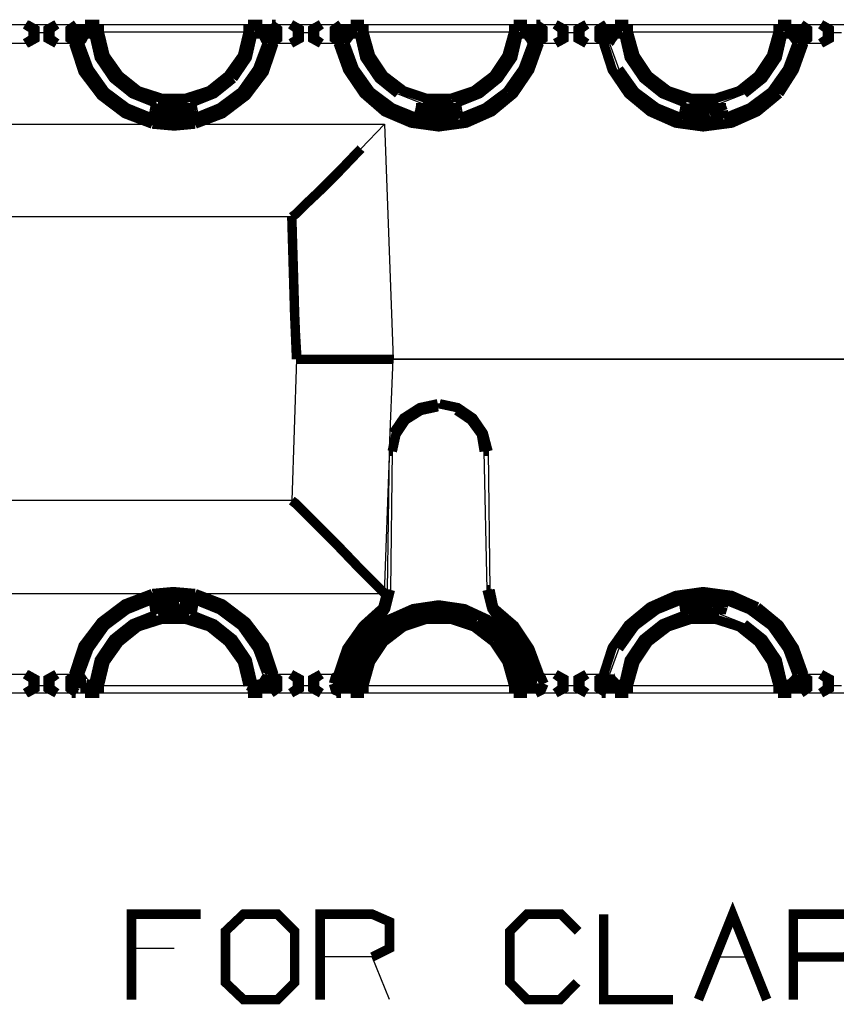
# Model space of a CAD drawing. Extents: x 0.5 to 10.6, y 1.8 to 8.
# Drawn here: x 3 to 3.8, y 5.9 to 6.9 of the extents above; entities that cross this region are included whole.
import ezdxf

# ---------------------------------------------------------------- set-up
doc = ezdxf.new("R2010")
doc.units = 0
doc.header["$MEASUREMENT"] = 0
doc.layers.add('3', color=3, linetype='CONTINUOUS')
doc.layers.add('7', color=7, linetype='CONTINUOUS')

msp = doc.modelspace()

# ---------------------------------------------------------------- linework, layer by layer
at = {"layer": '3'}
for p, q in [((2.9862, 6.9154), (3.0059, 6.9154)), ((3.0059, 6.9154), (3.0069, 6.9154)), ((3.0069, 6.9154), (3.0384, 6.9154)), ((3.0285, 6.9065), (3.0167, 6.9065)), ((3.0384, 6.9154), (3.0591, 6.9154)), ((3.0541, 6.9154), (3.0581, 6.9154)), ((3.0591, 6.9154), (3.06, 6.9154)), ((3.06, 6.9154), (3.0679, 6.9154)), ((3.0827, 6.9154), (3.2372, 6.9154)), ((3.2372, 6.9075), (3.0827, 6.9075)), ((3.2431, 6.9065), (3.2431, 6.9075)), ((3.252, 6.9154), (3.2598, 6.9154)), ((3.2598, 6.9154), (3.2608, 6.9154)), ((3.2608, 6.9154), (3.2815, 6.9154)), ((3.2815, 6.9154), (3.313, 6.9154)), ((3.3031, 6.9065), (3.2913, 6.9065)), ((3.313, 6.9154), (3.3337, 6.9154)), ((3.3287, 6.9154), (3.3327, 6.9154)), ((3.3337, 6.9154), (3.3346, 6.9154)), ((3.3346, 6.9154), (3.3435, 6.9154)), ((3.3573, 6.9154), (3.5128, 6.9154)), ((3.5128, 6.9075), (3.3573, 6.9075)), ((3.5187, 6.9065), (3.5187, 6.9075)), ((3.5266, 6.9154), (3.5354, 6.9154)), ((3.5354, 6.9154), (3.5364, 6.9154)), ((3.5364, 6.9154), (3.5561, 6.9154)), ((3.5561, 6.9154), (3.5886, 6.9154)), ((3.5787, 6.9065), (3.5659, 6.9065)), ((3.5886, 6.9154), (3.6093, 6.9154)), ((3.6043, 6.9154), (3.6083, 6.9154)), ((3.6093, 6.9154), (3.6181, 6.9154)), ((3.6319, 6.9154), (3.7874, 6.9154)), ((3.7874, 6.9075), (3.6319, 6.9075)), ((3.7933, 6.9065), (3.7933, 6.9075)), ((3.8012, 6.9154), (3.81, 6.9154)), ((3.81, 6.9154), (3.811, 6.9154)), ((3.811, 6.9154), (3.8317, 6.9154)), ((3.812, 6.9154), (3.8159, 6.9154)), ((3.8317, 6.9154), (3.8632, 6.9154)), ((3.8533, 6.9065), (3.8415, 6.9065)), ((3.062, 6.8957), (3.062, 6.8967)), ((3.2815, 6.8957), (3.2884, 6.9006)), ((3.5561, 6.8957), (3.563, 6.9006)), ((3.6122, 6.8957), (3.6122, 6.8967)), ((3.0059, 6.8957), (2.9862, 6.8957)), ((3.0069, 6.8957), (3.0059, 6.8957)), ((3.0591, 6.8957), (3.0384, 6.8957)), ((3.06, 6.8957), (3.0591, 6.8957)), ((3.062, 6.8957), (3.06, 6.8957)), ((3.2598, 6.8957), (3.2579, 6.8957)), ((3.2608, 6.8957), (3.2598, 6.8957)), ((3.2815, 6.8957), (3.2608, 6.8957)), ((3.3337, 6.8957), (3.313, 6.8957)), ((3.3346, 6.8957), (3.3337, 6.8957)), ((3.3366, 6.8957), (3.3346, 6.8957)), ((3.5354, 6.8957), (3.5325, 6.8957)), ((3.5364, 6.8957), (3.5354, 6.8957)), ((3.5561, 6.8957), (3.5364, 6.8957)), ((3.6093, 6.8957), (3.5886, 6.8957)), ((3.6122, 6.8957), (3.6093, 6.8957)), ((3.6122, 6.8957), (3.622, 6.8691)), ((3.81, 6.8957), (3.8081, 6.8957)), ((3.811, 6.8957), (3.81, 6.8957)), ((3.8317, 6.8957), (3.811, 6.8957)), ((3.3927, 6.8435), (3.4173, 6.8337)), ((3.7274, 6.8337), (3.752, 6.8435)), ((3.6939, 6.8327), (3.6949, 6.8327)), ((2.939, 6.812), (3.1378, 6.812)), ((3.1821, 6.812), (3.3789, 6.812)), ((3.3789, 6.812), (3.3878, 6.5679)), ((3.3839, 6.4754), (3.3878, 6.5679)), ((4.3071, 6.5679), (3.3878, 6.5679)), ((3.3878, 6.5679), (4.3071, 6.5679)), ((3.436, 6.5187), (3.4341, 6.5187)), ((3.4537, 6.5148), (3.436, 6.5187)), ((3.3789, 6.3248), (3.3839, 6.4675)), ((3.3868, 6.4724), (3.3848, 6.3287)), ((3.4852, 6.3287), (3.4823, 6.4724)), ((2.9065, 6.3248), (3.1378, 6.3248)), ((3.1821, 6.3248), (3.3789, 6.3248)), ((3.7293, 6.3189), (3.7303, 6.3189)), ((3.7303, 6.3189), (3.7313, 6.3189)), ((3.752, 6.2933), (3.7274, 6.3031)), ((3.3661, 6.2933), (3.3681, 6.2913)), ((3.622, 6.2677), (3.6122, 6.2411)), ((2.9862, 6.2411), (3.0059, 6.2411)), ((3.0059, 6.2411), (3.0069, 6.2411)), ((3.0384, 6.2411), (3.0591, 6.2411)), ((3.0591, 6.2411), (3.06, 6.2411)), ((3.06, 6.2411), (3.062, 6.2411)), ((3.2579, 6.2411), (3.2598, 6.2411)), ((3.2598, 6.2411), (3.2608, 6.2411)), ((3.2608, 6.2411), (3.2815, 6.2411)), ((3.313, 6.2411), (3.3337, 6.2411)), ((3.3337, 6.2411), (3.3346, 6.2411)), ((3.3346, 6.2411), (3.3366, 6.2411)), ((3.5325, 6.2411), (3.5354, 6.2411)), ((3.5354, 6.2411), (3.5561, 6.2411)), ((3.5354, 6.2411), (3.5354, 6.2382)), ((3.5354, 6.2382), (3.5354, 6.2313)), ((3.5886, 6.2411), (3.6093, 6.2411)), ((3.6093, 6.2411), (3.6122, 6.2411)), ((3.8081, 6.2411), (3.81, 6.2411)), ((3.81, 6.2411), (3.811, 6.2411)), ((3.81, 6.2411), (3.81, 6.2362)), ((3.811, 6.2411), (3.8317, 6.2411)), ((3.0167, 6.2293), (3.0285, 6.2293)), ((3.06, 6.2264), (3.06, 6.2215)), ((3.0827, 6.2293), (3.2372, 6.2293)), ((3.2372, 6.2293), (3.2372, 6.2234)), ((3.2372, 6.2234), (3.2372, 6.2215)), ((3.2913, 6.2293), (3.3031, 6.2293)), ((3.3258, 6.2313), (3.3346, 6.2313)), ((3.3386, 6.2313), (3.3435, 6.2313)), ((3.3573, 6.2293), (3.5128, 6.2293)), ((3.5128, 6.2293), (3.5148, 6.2283)), ((3.5266, 6.2313), (3.5315, 6.2313)), ((3.5354, 6.2313), (3.5443, 6.2313)), ((3.5659, 6.2293), (3.5787, 6.2293)), ((3.6319, 6.2293), (3.7874, 6.2293)), ((3.8415, 6.2293), (3.8533, 6.2293)), ((3.0059, 6.2215), (2.9862, 6.2215)), ((3.0069, 6.2215), (3.0059, 6.2215)), ((3.0384, 6.2215), (3.0069, 6.2215)), ((3.0591, 6.2215), (3.0384, 6.2215)), ((3.06, 6.2215), (3.0591, 6.2215)), ((3.0679, 6.2215), (3.06, 6.2215)), ((3.2372, 6.2215), (3.0827, 6.2215)), ((3.2598, 6.2215), (3.252, 6.2215)), ((3.2608, 6.2215), (3.2598, 6.2215)), ((3.2815, 6.2215), (3.2608, 6.2215)), ((3.2657, 6.2215), (3.2618, 6.2215)), ((3.313, 6.2215), (3.2815, 6.2215)), ((3.3337, 6.2215), (3.313, 6.2215)), ((3.3346, 6.2215), (3.3337, 6.2215)), ((3.3435, 6.2215), (3.3346, 6.2215)), ((3.5128, 6.2215), (3.3573, 6.2215)), ((3.5354, 6.2215), (3.5266, 6.2215)), ((3.5561, 6.2215), (3.5354, 6.2215)), ((3.5404, 6.2215), (3.5354, 6.2215)), ((3.5886, 6.2215), (3.5561, 6.2215)), ((3.6093, 6.2215), (3.5886, 6.2215)), ((3.6181, 6.2215), (3.6093, 6.2215)), ((3.7874, 6.2215), (3.6319, 6.2215)), ((3.81, 6.2215), (3.8012, 6.2215)), ((3.811, 6.2215), (3.81, 6.2215)), ((3.8317, 6.2215), (3.811, 6.2215)), ((3.8159, 6.2215), (3.812, 6.2215)), ((3.8632, 6.2215), (3.8317, 6.2215))]:
    msp.add_line(p, q, dxfattribs=at)
at = {"layer": '3', "const_width": 0.00984}
for points in [[(3.0059, 6.8957), (3.0138, 6.9006), (3.0138, 6.9104), (3.0059, 6.9154)], [(3.0069, 6.8957), (3.0157, 6.9006), (3.0157, 6.9104), (3.0069, 6.9154)], [(3.0384, 6.9154), (3.0295, 6.9104), (3.0295, 6.9006), (3.0384, 6.8957)], [(3.0384, 6.8957), (3.0315, 6.9006), (3.0315, 6.9104), (3.0384, 6.9154)], [(3.0591, 6.8957), (3.0522, 6.9006), (3.0522, 6.9104), (3.0591, 6.9154)], [(3.06, 6.8957), (3.06, 6.9006), (3.06, 6.9104), (3.06, 6.9154)], [(3.0679, 6.9154), (3.0689, 6.9154), (3.0709, 6.9154), (3.0748, 6.9154)], [(3.0689, 6.9055), (3.0679, 6.9085), (3.0679, 6.9114), (3.0679, 6.9134), (3.0679, 6.9154)], [(3.0758, 6.9085), (3.0728, 6.9134), (3.0679, 6.9154)], [(3.0748, 6.9154), (3.0787, 6.9154), (3.0827, 6.9154)], [(3.0827, 6.9075), (3.0827, 6.9134), (3.0827, 6.9154)], [(3.2372, 6.9154), (3.2421, 6.9154), (3.2461, 6.9154), (3.249, 6.9154), (3.251, 6.9154), (3.252, 6.9154)], [(3.2372, 6.9075), (3.2372, 6.9134), (3.2372, 6.9154)], [(3.252, 6.9154), (3.247, 6.9134), (3.2441, 6.9085)], [(3.252, 6.9154), (3.252, 6.9144), (3.252, 6.9134), (3.251, 6.9104), (3.251, 6.9075), (3.251, 6.9055)], [(3.2598, 6.8957), (3.2598, 6.9006), (3.2598, 6.9104), (3.2598, 6.9154)], [(3.2608, 6.8957), (3.2677, 6.9006), (3.2677, 6.9104), (3.2608, 6.9154)], [(3.2618, 6.9154), (3.2628, 6.9154), (3.2657, 6.9154)], [(3.2815, 6.8957), (3.2904, 6.9006), (3.2904, 6.9104), (3.2815, 6.9154)], [(3.2884, 6.9006), (3.2884, 6.9104), (3.2815, 6.9154)], [(3.313, 6.9154), (3.3041, 6.9104), (3.3041, 6.9006), (3.313, 6.8957)], [(3.313, 6.8957), (3.3061, 6.9006), (3.3061, 6.9104), (3.313, 6.9154)], [(3.3337, 6.8957), (3.3268, 6.9006), (3.3268, 6.9104), (3.3337, 6.9154)], [(3.3346, 6.8957), (3.3346, 6.9006), (3.3346, 6.9104), (3.3346, 6.9154)], [(3.3435, 6.9154), (3.3445, 6.9154), (3.3465, 6.9154), (3.3494, 6.9154), (3.3543, 6.9154), (3.3573, 6.9154)], [(3.3435, 6.9055), (3.3435, 6.9085), (3.3435, 6.9114), (3.3435, 6.9134), (3.3435, 6.9154)], [(3.3514, 6.9085), (3.3484, 6.9134), (3.3435, 6.9154)], [(3.3573, 6.9075), (3.3573, 6.9134), (3.3573, 6.9154)], [(3.5128, 6.9154), (3.5167, 6.9154), (3.5217, 6.9154), (3.5246, 6.9154), (3.5266, 6.9154)], [(3.5128, 6.9075), (3.5128, 6.9134), (3.5128, 6.9154)], [(3.5266, 6.9154), (3.5217, 6.9134), (3.5187, 6.9085)], [(3.5266, 6.9154), (3.5266, 6.9144), (3.5266, 6.9134), (3.5266, 6.9104), (3.5266, 6.9075), (3.5266, 6.9055)], [(3.5354, 6.8957), (3.5354, 6.9006), (3.5354, 6.9104), (3.5354, 6.9154)], [(3.5364, 6.9154), (3.5374, 6.9154), (3.5404, 6.9154)], [(3.5364, 6.8957), (3.5433, 6.9006), (3.5433, 6.9104), (3.5364, 6.9154)], [(3.5561, 6.8957), (3.565, 6.9006), (3.565, 6.9104), (3.5561, 6.9154)], [(3.563, 6.9006), (3.563, 6.9104), (3.5561, 6.9154)], [(3.5886, 6.9154), (3.5797, 6.9104), (3.5797, 6.9006), (3.5886, 6.8957)], [(3.5886, 6.8957), (3.5817, 6.9006), (3.5817, 6.9104), (3.5886, 6.9154)], [(3.6093, 6.8957), (3.6014, 6.9006), (3.6014, 6.9104), (3.6093, 6.9154)], [(3.6093, 6.8957), (3.6093, 6.9006), (3.6093, 6.9104), (3.6093, 6.9154)], [(3.6181, 6.9154), (3.6191, 6.9154), (3.6211, 6.9154), (3.625, 6.9154), (3.6289, 6.9154), (3.6319, 6.9154)], [(3.6181, 6.9055), (3.6181, 6.9085), (3.6181, 6.9114), (3.6181, 6.9134), (3.6181, 6.9154)], [(3.626, 6.9085), (3.623, 6.9134), (3.6181, 6.9154)], [(3.6319, 6.9075), (3.6319, 6.9134), (3.6319, 6.9154)], [(3.7874, 6.9154), (3.7923, 6.9154), (3.7963, 6.9154), (3.7992, 6.9154), (3.8012, 6.9154)], [(3.7874, 6.9075), (3.7874, 6.9134), (3.7874, 6.9154)], [(3.8012, 6.9154), (3.7963, 6.9134), (3.7933, 6.9085)], [(3.8012, 6.9154), (3.8012, 6.9144), (3.8012, 6.9134), (3.8012, 6.9104), (3.8012, 6.9075), (3.8012, 6.9055)], [(3.81, 6.8957), (3.81, 6.9006), (3.81, 6.9104), (3.81, 6.9154)], [(3.811, 6.8957), (3.8179, 6.9006), (3.8179, 6.9104), (3.811, 6.9154)], [(3.8317, 6.8957), (3.8406, 6.9006), (3.8406, 6.9104), (3.8317, 6.9154)], [(3.8317, 6.8957), (3.8386, 6.9006), (3.8386, 6.9104), (3.8317, 6.9154)], [(3.062, 6.8967), (3.063, 6.8976), (3.065, 6.8996), (3.0669, 6.9035), (3.0679, 6.9055), (3.0689, 6.9055)], [(3.0768, 6.9065), (3.0738, 6.9055), (3.0689, 6.9055)], [(3.0827, 6.9075), (3.0807, 6.9075), (3.0787, 6.9075), (3.0768, 6.9075), (3.0758, 6.9075)], [(3.0768, 6.9065), (3.0827, 6.8809), (3.0974, 6.8593), (3.1171, 6.8435), (3.1417, 6.8337)], [(3.0827, 6.9075), (3.0886, 6.8829), (3.1033, 6.8622), (3.123, 6.8465), (3.1476, 6.8386), (3.1722, 6.8386), (3.1969, 6.8465), (3.2165, 6.8622), (3.2313, 6.8829), (3.2372, 6.9075)], [(3.2215, 6.8593), (3.2362, 6.8809), (3.2421, 6.9065)], [(3.2431, 6.9075), (3.2421, 6.9075), (3.2411, 6.9075), (3.2392, 6.9075), (3.2372, 6.9075)], [(3.251, 6.9055), (3.2461, 6.9055), (3.2431, 6.9065)], [(3.251, 6.9055), (3.253, 6.9035), (3.2549, 6.8996), (3.2569, 6.8976), (3.2579, 6.8967), (3.2579, 6.8957)], [(3.3366, 6.8957), (3.3366, 6.8967), (3.3376, 6.8976), (3.3396, 6.8996), (3.3425, 6.9035), (3.3435, 6.9055)], [(3.3514, 6.9065), (3.3494, 6.9055), (3.3435, 6.9055)], [(3.3573, 6.9075), (3.3553, 6.9075), (3.3533, 6.9075), (3.3524, 6.9075), (3.3514, 6.9075)], [(3.3524, 6.9065), (3.3583, 6.8809), (3.373, 6.8593), (3.3927, 6.8435)], [(3.3573, 6.9075), (3.3642, 6.8829), (3.378, 6.8622), (3.3986, 6.8465), (3.4222, 6.8386), (3.4478, 6.8386), (3.4715, 6.8465), (3.4921, 6.8622), (3.5059, 6.8829), (3.5128, 6.9075)], [(3.4528, 6.8337), (3.4774, 6.8435), (3.497, 6.8593), (3.5118, 6.8809), (3.5177, 6.9065)], [(3.5187, 6.9075), (3.5177, 6.9075), (3.5157, 6.9075), (3.5138, 6.9075), (3.5128, 6.9075)], [(3.5266, 6.9055), (3.5207, 6.9055), (3.5187, 6.9065)], [(3.5266, 6.9055), (3.5276, 6.9035), (3.5305, 6.8996), (3.5315, 6.8976), (3.5325, 6.8967), (3.5325, 6.8957)], [(3.6122, 6.8967), (3.6132, 6.8976), (3.6142, 6.8996), (3.6171, 6.9035), (3.6181, 6.9055)], [(3.626, 6.9065), (3.624, 6.9055), (3.6181, 6.9055)], [(3.6319, 6.9075), (3.6299, 6.9075), (3.628, 6.9075), (3.627, 6.9075), (3.626, 6.9075)], [(3.627, 6.9065), (3.6329, 6.8809), (3.6476, 6.8593), (3.6673, 6.8435), (3.6919, 6.8337)], [(3.6319, 6.9075), (3.6388, 6.8829), (3.6526, 6.8622), (3.6732, 6.8465), (3.6969, 6.8386), (3.7224, 6.8386), (3.747, 6.8465), (3.7667, 6.8622), (3.7805, 6.8829), (3.7874, 6.9075)], [(3.752, 6.8435), (3.7717, 6.8593), (3.7864, 6.8809), (3.7923, 6.9065)], [(3.7933, 6.9075), (3.7923, 6.9075), (3.7904, 6.9075), (3.7894, 6.9075), (3.7874, 6.9075)], [(3.8012, 6.9055), (3.7953, 6.9055), (3.7933, 6.9065)], [(3.8012, 6.9055), (3.8022, 6.9035), (3.8051, 6.8996), (3.8071, 6.8976), (3.8081, 6.8967), (3.8081, 6.8957)], [(3.1378, 6.812), (3.1093, 6.8228), (3.0846, 6.8415), (3.0659, 6.8661), (3.0561, 6.8957)], [(3.062, 6.8957), (3.0719, 6.8691), (3.0886, 6.8455), (3.1112, 6.8287), (3.1378, 6.8179)], [(3.1811, 6.8179), (3.2077, 6.8287), (3.2303, 6.8455), (3.247, 6.8691), (3.2569, 6.8957)], [(3.2638, 6.8957), (3.2539, 6.8661), (3.2352, 6.8415), (3.2106, 6.8228), (3.1821, 6.812)], [(3.5394, 6.8957), (3.5295, 6.8681), (3.5128, 6.8435), (3.4902, 6.8248), (3.4636, 6.813), (3.435, 6.8091), (3.4065, 6.813), (3.3789, 6.8248), (3.3573, 6.8435), (3.3406, 6.8681), (3.3307, 6.8957)], [(3.3376, 6.8957), (3.3474, 6.8691), (3.3642, 6.8455), (3.3868, 6.8287), (3.4134, 6.8179)], [(3.5059, 6.8455), (3.5226, 6.8691), (3.5325, 6.8957)], [(3.7884, 6.8435), (3.7657, 6.8248), (3.7392, 6.813), (3.7096, 6.8091), (3.6811, 6.813), (3.6545, 6.8248), (3.6319, 6.8435), (3.6152, 6.8681), (3.6063, 6.8957)], [(3.7313, 6.8179), (3.7579, 6.8287), (3.7805, 6.8455), (3.7972, 6.8691), (3.8071, 6.8957)], [(3.814, 6.8957), (3.8041, 6.8681), (3.7884, 6.8435)], [(3.622, 6.8691), (3.6388, 6.8455), (3.6614, 6.8287), (3.688, 6.8179)], [(3.1772, 6.8337), (3.2018, 6.8435), (3.2215, 6.8593)], [(3.4567, 6.8179), (3.4833, 6.8287), (3.5059, 6.8455)], [(3.1398, 6.8258), (3.1407, 6.8307), (3.1417, 6.8337)], [(3.1437, 6.8327), (3.1447, 6.8327), (3.1476, 6.8317), (3.1526, 6.8317)], [(3.1526, 6.8317), (3.1575, 6.8317), (3.1624, 6.8317), (3.1673, 6.8317), (3.1713, 6.8317), (3.1742, 6.8327), (3.1762, 6.8327)], [(3.1762, 6.8327), (3.1772, 6.8327), (3.1781, 6.8327), (3.1781, 6.8337)], [(3.1801, 6.8258), (3.1791, 6.8307), (3.1781, 6.8337)], [(3.4154, 6.8258), (3.4163, 6.8307), (3.4163, 6.8337)], [(3.4183, 6.8327), (3.4193, 6.8327), (3.4222, 6.8317), (3.4272, 6.8317), (3.4331, 6.8317), (3.438, 6.8317), (3.4419, 6.8317), (3.4469, 6.8317), (3.4498, 6.8327), (3.4508, 6.8327), (3.4518, 6.8327)], [(3.4518, 6.8327), (3.4528, 6.8327), (3.4528, 6.8337)], [(3.4547, 6.8258), (3.4537, 6.8307), (3.4528, 6.8337)], [(3.69, 6.8258), (3.6909, 6.8307), (3.6919, 6.8337)], [(3.6949, 6.8327), (3.6978, 6.8317), (3.7018, 6.8317), (3.7077, 6.8317), (3.7126, 6.8317), (3.7175, 6.8317), (3.7215, 6.8317), (3.7244, 6.8327), (3.7264, 6.8327)], [(3.7264, 6.8327), (3.7274, 6.8327), (3.7283, 6.8327), (3.7283, 6.8337)], [(3.7303, 6.8258), (3.7283, 6.8307), (3.7283, 6.8337)], [(3.1378, 6.8179), (3.1388, 6.8199), (3.1398, 6.8258)], [(3.1821, 6.8179), (3.1811, 6.8199), (3.1801, 6.8258)], [(3.4134, 6.8179), (3.4134, 6.8199), (3.4154, 6.8258)], [(3.4567, 6.8179), (3.4557, 6.8199), (3.4547, 6.8258)], [(3.688, 6.8179), (3.689, 6.8199), (3.69, 6.8258)], [(3.7313, 6.8179), (3.7313, 6.8199), (3.7303, 6.8258)], [(3.1407, 6.8169), (3.1398, 6.8169), (3.1388, 6.8179), (3.1378, 6.8179)], [(3.1378, 6.812), (3.1388, 6.8159), (3.1388, 6.8169)], [(3.1791, 6.8169), (3.1781, 6.8169), (3.1762, 6.8169), (3.1713, 6.8159), (3.1654, 6.815), (3.1594, 6.815), (3.1526, 6.8159), (3.1467, 6.8159), (3.1427, 6.8169), (3.1407, 6.8169)], [(3.1821, 6.812), (3.1811, 6.8159), (3.1801, 6.8169)], [(3.4154, 6.8169), (3.4144, 6.8169), (3.4134, 6.8179)], [(3.4547, 6.8169), (3.4537, 6.8169), (3.4508, 6.8169), (3.4469, 6.8159), (3.4409, 6.815), (3.4341, 6.815), (3.4272, 6.8159), (3.4213, 6.8159), (3.4173, 6.8169), (3.4154, 6.8169)], [(3.69, 6.8169), (3.689, 6.8169), (3.689, 6.8179), (3.688, 6.8179)], [(3.7215, 6.8159), (3.7156, 6.815), (3.7087, 6.815), (3.7018, 6.8159), (3.6959, 6.8159), (3.6919, 6.8169), (3.69, 6.8169)], [(3.7293, 6.8169), (3.7283, 6.8169), (3.7254, 6.8169), (3.7215, 6.8159)], [(3.4341, 6.5187), (3.4163, 6.5148), (3.4006, 6.5049), (3.3907, 6.4902), (3.3868, 6.4724)], [(3.4823, 6.4724), (3.4793, 6.4902), (3.4685, 6.5049), (3.4537, 6.5148)], [(3.0561, 6.2411), (3.0659, 6.2707), (3.0846, 6.2953), (3.1093, 6.314), (3.1378, 6.3248)], [(3.1388, 6.3189), (3.1388, 6.3209), (3.1378, 6.3248)], [(3.1407, 6.3189), (3.1417, 6.3199), (3.1437, 6.3199), (3.1486, 6.3209), (3.1535, 6.3209), (3.1604, 6.3209), (3.1673, 6.3209), (3.1732, 6.3199), (3.1772, 6.3199), (3.1791, 6.3189)], [(3.1801, 6.3189), (3.1811, 6.3209), (3.1821, 6.3248)], [(3.1821, 6.3248), (3.2106, 6.314), (3.2352, 6.2953), (3.2539, 6.2707), (3.2638, 6.2411)], [(3.3848, 6.3287), (3.3799, 6.3091), (3.3681, 6.2913)], [(3.502, 6.2913), (3.4902, 6.3091), (3.4852, 6.3287)], [(3.6063, 6.2411), (3.6152, 6.2687), (3.6319, 6.2923), (3.6545, 6.311), (3.6811, 6.3228), (3.7096, 6.3268), (3.7392, 6.3228), (3.7657, 6.311)], [(3.69, 6.3189), (3.6909, 6.3199), (3.6939, 6.3199), (3.6978, 6.3209), (3.7037, 6.3209), (3.7106, 6.3209), (3.7175, 6.3209), (3.7234, 6.3199), (3.7274, 6.3199), (3.7293, 6.3189)], [(3.1378, 6.3189), (3.1112, 6.3081), (3.0886, 6.2913), (3.0719, 6.2677), (3.062, 6.2411)], [(3.1398, 6.311), (3.1388, 6.3169), (3.1378, 6.3189)], [(3.1417, 6.3031), (3.1407, 6.3051), (3.1398, 6.311)], [(3.1801, 6.311), (3.1791, 6.3051), (3.1781, 6.3031)], [(3.1791, 6.3189), (3.1801, 6.3189), (3.1811, 6.3189), (3.1821, 6.3189)], [(3.1821, 6.3189), (3.1811, 6.3169), (3.1801, 6.311)], [(3.2569, 6.2411), (3.247, 6.2677), (3.2303, 6.2913), (3.2077, 6.3081), (3.1811, 6.3189)], [(3.3307, 6.2411), (3.3396, 6.2677), (3.3563, 6.2913), (3.377, 6.31)], [(3.3435, 6.2313), (3.3504, 6.2569), (3.3642, 6.2805), (3.3839, 6.2982), (3.4085, 6.3091), (3.435, 6.313), (3.4616, 6.3091), (3.4852, 6.2982), (3.5059, 6.2805), (3.5197, 6.2569), (3.5266, 6.2313)], [(3.4921, 6.31), (3.5138, 6.2913), (3.5295, 6.2677), (3.5394, 6.2411)], [(3.688, 6.3189), (3.6614, 6.3081), (3.6388, 6.2913), (3.622, 6.2677)], [(3.688, 6.3189), (3.689, 6.3169), (3.69, 6.311)], [(3.69, 6.311), (3.6909, 6.3051), (3.6919, 6.3031)], [(3.7303, 6.311), (3.7283, 6.3051), (3.7283, 6.3031)], [(3.7313, 6.3189), (3.7313, 6.3169), (3.7303, 6.311)], [(3.8071, 6.2411), (3.7972, 6.2677), (3.7805, 6.2913), (3.7579, 6.3081), (3.7313, 6.3189)], [(3.7657, 6.311), (3.7884, 6.2923), (3.8041, 6.2687), (3.814, 6.2411)], [(3.1417, 6.3031), (3.1171, 6.2933), (3.0974, 6.2776), (3.0827, 6.2559), (3.0768, 6.2303)], [(3.1486, 6.3041), (3.1457, 6.3041), (3.1437, 6.3031)], [(3.1762, 6.3031), (3.1752, 6.3041), (3.1722, 6.3041), (3.1673, 6.3051), (3.1624, 6.3051), (3.1565, 6.3051), (3.1526, 6.3051), (3.1486, 6.3041)], [(3.2421, 6.2303), (3.2362, 6.2559), (3.2215, 6.2776), (3.2018, 6.2933), (3.1772, 6.3031)], [(3.4744, 6.2953), (3.4488, 6.3041), (3.4213, 6.3041), (3.3957, 6.2953), (3.374, 6.2785), (3.3583, 6.2569), (3.3514, 6.2303)], [(3.6919, 6.3031), (3.6673, 6.2933), (3.6476, 6.2776), (3.6329, 6.2559), (3.627, 6.2303)], [(3.6939, 6.3031), (3.6929, 6.3031), (3.6919, 6.3031)], [(3.7264, 6.3031), (3.7254, 6.3041), (3.7224, 6.3041), (3.7175, 6.3051), (3.7126, 6.3051), (3.7067, 6.3051), (3.7028, 6.3051), (3.6978, 6.3041), (3.6949, 6.3041), (3.6939, 6.3031)], [(3.1722, 6.2982), (3.1476, 6.2982), (3.123, 6.2904), (3.1033, 6.2746), (3.0886, 6.2539), (3.0827, 6.2293)], [(3.2372, 6.2293), (3.2313, 6.2539), (3.2165, 6.2746), (3.1969, 6.2904), (3.1722, 6.2982)], [(3.3366, 6.2382), (3.3465, 6.2687), (3.3661, 6.2933)], [(3.3681, 6.2913), (3.3474, 6.2638), (3.3386, 6.2313)], [(3.4921, 6.2746), (3.4715, 6.2904), (3.4478, 6.2982), (3.4222, 6.2982), (3.3986, 6.2904), (3.378, 6.2746), (3.3642, 6.2539), (3.3573, 6.2293)], [(3.5187, 6.2303), (3.5108, 6.2569), (3.4961, 6.2785), (3.4744, 6.2953)], [(3.5039, 6.2933), (3.503, 6.2933), (3.502, 6.2913)], [(3.5315, 6.2313), (3.5217, 6.2638), (3.502, 6.2913)], [(3.5039, 6.2933), (3.5226, 6.2687), (3.5335, 6.2382)], [(3.7874, 6.2293), (3.7805, 6.2539), (3.7667, 6.2746), (3.747, 6.2904), (3.7224, 6.2982), (3.6969, 6.2982), (3.6732, 6.2904), (3.6526, 6.2746), (3.6388, 6.2539), (3.6319, 6.2293)], [(3.7923, 6.2303), (3.7864, 6.2559), (3.7717, 6.2776), (3.752, 6.2933)], [(3.5128, 6.2293), (3.5059, 6.2539), (3.4921, 6.2746)], [(3.0059, 6.2411), (3.0138, 6.2362), (3.0138, 6.2264), (3.0059, 6.2215)], [(3.0069, 6.2215), (3.0157, 6.2264), (3.0157, 6.2362), (3.0069, 6.2411)], [(3.0384, 6.2411), (3.0295, 6.2362), (3.0295, 6.2264), (3.0384, 6.2215)], [(3.0384, 6.2411), (3.0315, 6.2362), (3.0315, 6.2264), (3.0384, 6.2215)], [(3.0591, 6.2411), (3.0522, 6.2362), (3.0522, 6.2264), (3.0591, 6.2215)], [(3.06, 6.2411), (3.06, 6.2362), (3.06, 6.2264)], [(3.0689, 6.2313), (3.0679, 6.2313), (3.0669, 6.2333), (3.065, 6.2362), (3.063, 6.2392), (3.062, 6.2402), (3.062, 6.2411)], [(3.2569, 6.2392), (3.2549, 6.2362), (3.253, 6.2333), (3.251, 6.2313)], [(3.2579, 6.2411), (3.2579, 6.2402), (3.2569, 6.2392)], [(3.2598, 6.2411), (3.2598, 6.2362), (3.2598, 6.2264), (3.2598, 6.2215)], [(3.2608, 6.2411), (3.2677, 6.2362), (3.2677, 6.2264), (3.2608, 6.2215)], [(3.2815, 6.2215), (3.2904, 6.2264), (3.2904, 6.2362), (3.2815, 6.2411)], [(3.2815, 6.2411), (3.2884, 6.2362), (3.2884, 6.2264), (3.2815, 6.2215)], [(3.313, 6.2411), (3.3041, 6.2362), (3.3041, 6.2264), (3.313, 6.2215)], [(3.313, 6.2411), (3.3061, 6.2362), (3.3061, 6.2264), (3.313, 6.2215)], [(3.3337, 6.2411), (3.3278, 6.2382), (3.3258, 6.2313)], [(3.3346, 6.2411), (3.3346, 6.2382), (3.3346, 6.2313)], [(3.3386, 6.2313), (3.3366, 6.2343), (3.3366, 6.2372), (3.3366, 6.2382)], [(3.5335, 6.2382), (3.5335, 6.2372), (3.5325, 6.2343), (3.5315, 6.2313)], [(3.5354, 6.2411), (3.5413, 6.2382), (3.5443, 6.2313)], [(3.5561, 6.2215), (3.565, 6.2264), (3.565, 6.2362), (3.5561, 6.2411)], [(3.5561, 6.2411), (3.563, 6.2362), (3.563, 6.2264), (3.5561, 6.2215)], [(3.5886, 6.2411), (3.5797, 6.2362), (3.5797, 6.2264), (3.5886, 6.2215)], [(3.5886, 6.2411), (3.5817, 6.2362), (3.5817, 6.2264), (3.5886, 6.2215)], [(3.6093, 6.2411), (3.6014, 6.2362), (3.6014, 6.2264), (3.6093, 6.2215)], [(3.6093, 6.2411), (3.6093, 6.2362), (3.6093, 6.2264), (3.6093, 6.2215)], [(3.6181, 6.2313), (3.6171, 6.2333), (3.6142, 6.2362), (3.6132, 6.2392), (3.6122, 6.2402), (3.6122, 6.2411)], [(3.8081, 6.2411), (3.8081, 6.2402), (3.8071, 6.2392), (3.8051, 6.2362), (3.8022, 6.2333), (3.8012, 6.2313)], [(3.811, 6.2411), (3.8179, 6.2362), (3.8179, 6.2264), (3.811, 6.2215)], [(3.8317, 6.2215), (3.8406, 6.2264), (3.8406, 6.2362), (3.8317, 6.2411)], [(3.8317, 6.2411), (3.8386, 6.2362), (3.8386, 6.2264), (3.8317, 6.2215)], [(3.0679, 6.2215), (3.0679, 6.2234), (3.0679, 6.2264), (3.0679, 6.2293), (3.0689, 6.2313)], [(3.0679, 6.2215), (3.0728, 6.2234), (3.0758, 6.2283)], [(3.0768, 6.2303), (3.0738, 6.2303), (3.0689, 6.2313)], [(3.0768, 6.2303), (3.0768, 6.2293), (3.0758, 6.2293), (3.0758, 6.2283)], [(3.0758, 6.2283), (3.0768, 6.2283), (3.0778, 6.2283), (3.0787, 6.2283), (3.0807, 6.2293), (3.0827, 6.2293)], [(3.0827, 6.2293), (3.0827, 6.2234), (3.0827, 6.2215)], [(3.2372, 6.2293), (3.2392, 6.2283), (3.2411, 6.2283), (3.2431, 6.2283)], [(3.251, 6.2313), (3.2461, 6.2303), (3.2431, 6.2303)], [(3.2431, 6.2283), (3.2431, 6.2293), (3.2431, 6.2303)], [(3.2441, 6.2283), (3.247, 6.2234), (3.252, 6.2215)], [(3.251, 6.2313), (3.251, 6.2283), (3.251, 6.2254), (3.252, 6.2224), (3.252, 6.2215)], [(3.3258, 6.2313), (3.3278, 6.2244), (3.3337, 6.2215)], [(3.3346, 6.2313), (3.3346, 6.2244), (3.3346, 6.2215)], [(3.3435, 6.2215), (3.3435, 6.2234), (3.3435, 6.2264), (3.3435, 6.2293), (3.3435, 6.2313)], [(3.3514, 6.2303), (3.3494, 6.2303), (3.3435, 6.2313)], [(3.3435, 6.2215), (3.3484, 6.2234), (3.3514, 6.2283)], [(3.3514, 6.2303), (3.3514, 6.2293), (3.3514, 6.2283)], [(3.3514, 6.2283), (3.3524, 6.2283), (3.3543, 6.2283), (3.3553, 6.2293), (3.3573, 6.2293)], [(3.3573, 6.2215), (3.3573, 6.2234), (3.3573, 6.2293)], [(3.5128, 6.2215), (3.5128, 6.2234), (3.5128, 6.2293)], [(3.5148, 6.2283), (3.5167, 6.2283), (3.5177, 6.2283), (3.5187, 6.2283)], [(3.5187, 6.2303), (3.5207, 6.2303), (3.5266, 6.2313)], [(3.5187, 6.2283), (3.5217, 6.2234), (3.5266, 6.2215)], [(3.5266, 6.2313), (3.5266, 6.2283), (3.5266, 6.2254), (3.5266, 6.2224), (3.5266, 6.2215)], [(3.5354, 6.2313), (3.5354, 6.2244), (3.5354, 6.2215)], [(3.5443, 6.2313), (3.5413, 6.2244), (3.5354, 6.2215)], [(3.6181, 6.2215), (3.6181, 6.2234), (3.6181, 6.2264), (3.6181, 6.2293), (3.6181, 6.2313)], [(3.6181, 6.2313), (3.624, 6.2303), (3.626, 6.2303)], [(3.6181, 6.2215), (3.623, 6.2234), (3.626, 6.2283)], [(3.626, 6.2303), (3.626, 6.2293), (3.626, 6.2283)], [(3.626, 6.2283), (3.627, 6.2283), (3.628, 6.2283), (3.6289, 6.2283), (3.6309, 6.2293), (3.6319, 6.2293)], [(3.6319, 6.2293), (3.6319, 6.2234), (3.6319, 6.2215)], [(3.7874, 6.2293), (3.7894, 6.2283), (3.7913, 6.2283), (3.7923, 6.2283), (3.7933, 6.2283)], [(3.7874, 6.2293), (3.7874, 6.2234), (3.7874, 6.2215)], [(3.7933, 6.2303), (3.7953, 6.2303), (3.8012, 6.2313)], [(3.7933, 6.2283), (3.7963, 6.2234), (3.8012, 6.2215)], [(3.8012, 6.2313), (3.8012, 6.2283), (3.8012, 6.2254), (3.8012, 6.2224), (3.8012, 6.2215)], [(3.81, 6.2362), (3.81, 6.2264), (3.81, 6.2215)], [(3.0581, 6.2215), (3.0571, 6.2215), (3.0541, 6.2215)], [(3.0827, 6.2215), (3.0778, 6.2215), (3.0738, 6.2215), (3.0699, 6.2215), (3.0689, 6.2215), (3.0679, 6.2215)], [(3.252, 6.2215), (3.251, 6.2215), (3.248, 6.2215), (3.2451, 6.2215), (3.2402, 6.2215), (3.2372, 6.2215)], [(3.3337, 6.2215), (3.3327, 6.2215), (3.3287, 6.2215)], [(3.3573, 6.2215), (3.3524, 6.2215), (3.3484, 6.2215), (3.3455, 6.2215), (3.3435, 6.2215)], [(3.5266, 6.2215), (3.5256, 6.2215), (3.5236, 6.2215), (3.5197, 6.2215), (3.5157, 6.2215), (3.5128, 6.2215)], [(3.6083, 6.2215), (3.6073, 6.2215), (3.6043, 6.2215)], [(3.6319, 6.2215), (3.628, 6.2215), (3.623, 6.2215), (3.6201, 6.2215), (3.6181, 6.2215)], [(3.8012, 6.2215), (3.7982, 6.2215), (3.7953, 6.2215), (3.7904, 6.2215), (3.7874, 6.2215)]]:
    msp.add_lwpolyline(points, dxfattribs=at)
at = {"layer": '7'}
for p, q in [((3.1722, 6.8297), (3.1703, 6.8248)), ((3.1762, 6.8327), (3.1722, 6.8297)), ((3.6978, 6.8297), (3.6939, 6.8327)), ((3.6998, 6.8248), (3.6978, 6.8297)), ((3.3543, 6.7864), (3.3789, 6.812)), ((3.2825, 6.7156), (2.937, 6.7156)), ((3.2894, 6.6161), (3.2854, 6.6161)), ((3.2923, 6.5679), (3.2894, 6.6161)), ((3.2874, 6.5679), (3.2825, 6.4213)), ((3.4341, 6.5217), (3.436, 6.5217)), ((3.3839, 6.4724), (3.3878, 6.4911)), ((3.3819, 6.3287), (3.3839, 6.4724)), ((3.4862, 6.4724), (3.4882, 6.3287)), ((3.2825, 6.4213), (2.6821, 6.4213)), ((3.3819, 6.3287), (3.3829, 6.3287)), ((3.3829, 6.3287), (3.3848, 6.3287)), ((3.6969, 6.3169), (3.69, 6.3189)), ((3.6998, 6.311), (3.6969, 6.3169)), ((3.1604, 5.9567), (3.1161, 5.9567)), ((3.3661, 5.9478), (3.312, 5.9478)), ((3.3839, 5.9035), (3.3661, 5.9478)), ((3.7224, 5.9478), (3.7579, 5.9478))]:
    msp.add_line(p, q, dxfattribs=at)
at = {"layer": '7', "const_width": 0.00984}
for points in [[(3.1496, 6.8248), (3.1476, 6.8297), (3.1437, 6.8327)], [(3.4252, 6.8248), (3.4232, 6.8297), (3.4193, 6.8327)], [(3.4508, 6.8327), (3.4469, 6.8297), (3.4449, 6.8248)], [(3.7264, 6.8327), (3.7224, 6.8297), (3.7205, 6.8248)], [(3.1496, 6.8248), (3.1476, 6.8248), (3.1457, 6.8248), (3.1417, 6.8258), (3.1398, 6.8258)], [(3.1398, 6.8169), (3.1467, 6.8189), (3.1496, 6.8248)], [(3.1703, 6.8248), (3.1693, 6.8248), (3.1683, 6.8248), (3.1654, 6.8238), (3.1624, 6.8228), (3.1594, 6.8228), (3.1555, 6.8238), (3.1535, 6.8238), (3.1516, 6.8248), (3.1496, 6.8248)], [(3.1801, 6.8258), (3.1762, 6.8248), (3.1732, 6.8248), (3.1713, 6.8248), (3.1703, 6.8248)], [(3.1703, 6.8248), (3.1732, 6.8189), (3.1801, 6.8169)], [(3.4252, 6.8248), (3.4242, 6.8248), (3.4222, 6.8248), (3.4203, 6.8248), (3.4173, 6.8258), (3.4154, 6.8258)], [(3.4154, 6.8169), (3.4222, 6.8189), (3.4252, 6.8248)], [(3.4449, 6.8248), (3.4439, 6.8248), (3.4429, 6.8248), (3.44, 6.8238), (3.437, 6.8228), (3.4341, 6.8228), (3.4311, 6.8238), (3.4281, 6.8238), (3.4262, 6.8248), (3.4252, 6.8248)], [(3.4547, 6.8258), (3.4518, 6.8248), (3.4488, 6.8248), (3.4469, 6.8248), (3.4449, 6.8248)], [(3.4449, 6.8248), (3.4478, 6.8189), (3.4547, 6.8169)], [(3.6998, 6.8248), (3.6978, 6.8248), (3.6949, 6.8248), (3.6919, 6.8258), (3.69, 6.8258)], [(3.69, 6.8169), (3.6969, 6.8189), (3.6998, 6.8248)], [(3.7156, 6.8238), (3.7126, 6.8228), (3.7087, 6.8228), (3.7057, 6.8238), (3.7028, 6.8238), (3.7008, 6.8248), (3.6998, 6.8248)], [(3.7195, 6.8248), (3.7175, 6.8248), (3.7156, 6.8238)], [(3.7215, 6.8248), (3.7205, 6.8248), (3.7195, 6.8248)], [(3.7205, 6.8248), (3.7234, 6.8189), (3.7303, 6.8169)], [(3.7303, 6.8258), (3.7264, 6.8248), (3.7234, 6.8248), (3.7215, 6.8248)], [(3.1821, 6.812), (3.1604, 6.81), (3.1378, 6.812)], [(3.2825, 6.7156), (3.2864, 6.7185), (3.2963, 6.7283), (3.312, 6.7431), (3.3317, 6.7628), (3.3543, 6.7864)], [(3.2874, 6.5679), (3.2854, 6.6161), (3.2825, 6.7156)], [(3.3012, 6.5679), (3.2913, 6.5679), (3.2874, 6.5679)], [(3.3878, 6.5679), (3.3563, 6.5679), (3.3278, 6.5679), (3.3061, 6.5679), (3.2923, 6.5679)], [(3.3878, 6.5679), (3.3612, 6.5679), (3.3376, 6.5679), (3.3169, 6.5679), (3.3012, 6.5679)], [(3.3878, 6.4911), (3.3986, 6.5069), (3.4154, 6.5177), (3.4341, 6.5217)], [(3.4341, 6.5217), (3.4341, 6.5207), (3.4341, 6.5187)], [(3.436, 6.5217), (3.4547, 6.5177), (3.4705, 6.5069), (3.4813, 6.4911), (3.4862, 6.4724)], [(3.436, 6.5217), (3.436, 6.5207), (3.436, 6.5187)], [(3.3839, 6.4724), (3.3848, 6.4724), (3.3868, 6.4724)], [(3.4862, 6.4724), (3.4852, 6.4724), (3.4823, 6.4724)], [(3.2825, 6.4213), (3.2864, 6.4183), (3.2963, 6.4085), (3.312, 6.3927), (3.3317, 6.373), (3.3543, 6.3494), (3.3789, 6.3248)], [(3.1378, 6.3248), (3.1594, 6.3268), (3.1821, 6.3248)], [(3.3661, 6.2933), (3.377, 6.31), (3.3819, 6.3287)], [(3.4882, 6.3287), (3.4872, 6.3287), (3.4852, 6.3287)], [(3.4882, 6.3287), (3.4921, 6.31), (3.5039, 6.2933)], [(3.1496, 6.311), (3.1467, 6.3169), (3.1398, 6.3189)], [(3.1496, 6.311), (3.1476, 6.311), (3.1457, 6.311), (3.1417, 6.311), (3.1398, 6.311)], [(3.1437, 6.3031), (3.1476, 6.3061), (3.1496, 6.311)], [(3.1654, 6.313), (3.1624, 6.313), (3.1594, 6.313), (3.1555, 6.313), (3.1535, 6.312), (3.1516, 6.312), (3.1496, 6.311)], [(3.1703, 6.311), (3.1693, 6.312), (3.1683, 6.312), (3.1654, 6.313)], [(3.1801, 6.3189), (3.1732, 6.3169), (3.1703, 6.311)], [(3.1703, 6.311), (3.1722, 6.3061), (3.1762, 6.3031)], [(3.1801, 6.311), (3.1762, 6.311), (3.1732, 6.311), (3.1713, 6.311), (3.1703, 6.311)], [(3.69, 6.311), (3.6929, 6.311), (3.6959, 6.311), (3.6988, 6.311), (3.6998, 6.311)], [(3.6939, 6.3031), (3.6978, 6.3061), (3.6998, 6.311)], [(3.6998, 6.311), (3.7008, 6.312), (3.7018, 6.312), (3.7047, 6.313), (3.7077, 6.313), (3.7106, 6.313), (3.7136, 6.313), (3.7165, 6.312), (3.7185, 6.312), (3.7195, 6.311)], [(3.7195, 6.311), (3.7205, 6.311), (3.7224, 6.311), (3.7244, 6.311), (3.7274, 6.311), (3.7303, 6.311)], [(3.7303, 6.3189), (3.7234, 6.3169), (3.7205, 6.311)], [(3.7205, 6.311), (3.7224, 6.3061), (3.7264, 6.3031)], [(3.7047, 5.9035), (3.7402, 5.9921), (3.7756, 5.9035)], [(3.1161, 5.9035), (3.1161, 5.9921), (3.188, 5.9921)], [(3.2323, 5.9035), (3.2677, 5.9035), (3.2854, 5.9213), (3.2854, 5.9744), (3.2677, 5.9921), (3.2323, 5.9921), (3.2136, 5.9744), (3.2136, 5.9213), (3.2323, 5.9035)], [(3.312, 5.9035), (3.312, 5.9921), (3.3661, 5.9921), (3.3839, 5.9843), (3.3839, 5.9567), (3.3661, 5.9478)], [(3.5787, 5.9213), (3.561, 5.9035), (3.5266, 5.9035), (3.5089, 5.9213), (3.5089, 5.9744), (3.5266, 5.9921), (3.562, 5.9921), (3.5797, 5.9744)], [(3.6063, 5.9921), (3.6063, 5.9035), (3.6781, 5.9035)], [(3.8031, 5.9035), (3.8031, 5.9921), (3.8563, 5.9921), (3.874, 5.9843), (3.874, 5.9567), (3.8563, 5.9478), (3.8031, 5.9478)]]:
    msp.add_lwpolyline(points, dxfattribs=at)

doc.saveas('drawing.dxf')
